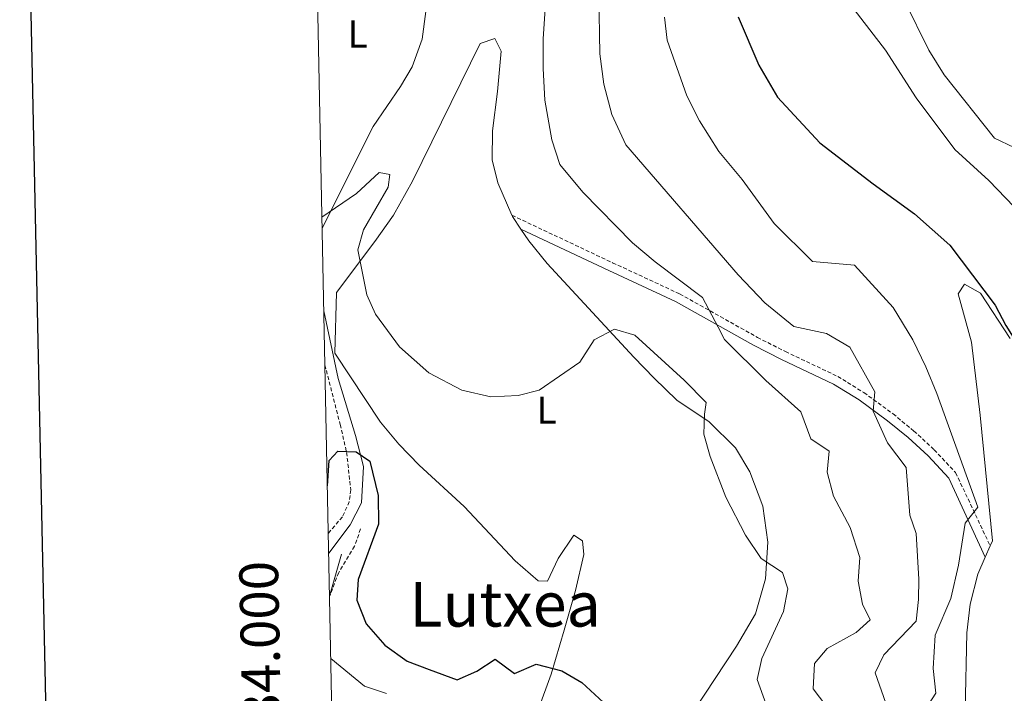
# Model space of a CAD drawing. Units: metres. Extents: x 637218 to 641732, y 4731715 to 4734775.
# Drawn here: x 638031 to 638285, y 4734011 to 4734184 of the extents above; entities that cross this region are included whole.
import ezdxf
from ezdxf.enums import TextEntityAlignment as Align

# ---------------------------------------------------------------- set-up
doc = ezdxf.new("R2010")
doc.units = ezdxf.units.M
doc.header["$MEASUREMENT"] = 0
doc.linetypes.add('TRAZOS', pattern=[0.75, 0.5, -0.25])
doc.linetypes.add('TRAZOSX2', pattern=[1.5, 1, -0.5])
for name, color, linetype, lineweight in [('Level 11', 142, 'TRAZOSX2', 13), ('Level 13', 5, 'Continuous', 0), ('Level 21', 1, 'TRAZOS', 0), ('Level 36', 142, 'Continuous', 0), ('Level 37', 92, 'Continuous', 0), ('Level 4', 36, 'Continuous', 30), ('Level 45', 7, 'Continuous', 0), ('Level 5', 36, 'Continuous', 0), ('Level 61', 19, 'Continuous', 0), ('Level 63', 7, 'Continuous', 0)]:
    doc.layers.add(name, color=color, linetype=linetype, lineweight=lineweight)
doc.styles.add('Arial', font='ARIAL.TTF', dxfattribs={"height": 0.2})

msp = doc.modelspace()

# ---------------------------------------------------------------- linework, layer by layer
at = {"layer": 'Level 11', "color": 142, "linetype": 'TRAZOSX2', "lineweight": 13}
msp.add_polyline3d([(638118.94, 4734053.1, 498.7), (638117.39, 4734048.62, 497.88), (638113.31, 4734041.84, 496.94), (638110.95, 4734035.68, 495.83)], dxfattribs=at)
at = {"layer": 'Level 13', "color": 5, "linetype": 'Continuous', "lineweight": 0, "ltscale": 0.5}
msp.add_line((638114, 4734046.62, 497.32), (638110.96, 4734035.72, 495.83), dxfattribs=at)
at = {"layer": 'Level 21', "color": 19, "linetype": 'TRAZOSX2', "lineweight": 0}
for points in [[(638157.93, 4734133.88, 505.88), (638183.83, 4734121.66, 506.23), (638201.1, 4734113.64, 508.52), (638221.14, 4734102.43, 510.94), (638228.34, 4734098.76, 511.58), (638241.81, 4734092.37, 513.3), (638248.55, 4734088.2, 514.48), (638256.04, 4734082.73, 515.94), (638261.41, 4734078.3, 516.98), (638266.67, 4734073.47, 518), (638272.16, 4734067.58, 519.01), (638281.08, 4734048.7, 520.86)], [(638109.76, 4734095.33, 503.04), (638113.68, 4734079.98, 501.26), (638115.34, 4734072.81, 499.83), (638116.43, 4734063.14, 498.76), (638116.03, 4734060.07, 498.4), (638114.26, 4734056.17, 498.76), (638110.63, 4734051.98, 499.01)]]:
    msp.add_polyline3d(points, dxfattribs=at)
at = {"layer": 'Level 21', "color": 19, "linetype": 'Continuous', "lineweight": 0}
for points in [[(638160.23, 4734130.3, 505.88), (638182.88, 4734119.62, 506.23), (638200.07, 4734111.64, 508.52), (638220.08, 4734100.45, 510.94), (638227.35, 4734096.74, 511.58), (638240.73, 4734090.39, 513.3), (638247.29, 4734086.33, 514.48), (638254.66, 4734080.95, 515.94), (638259.93, 4734076.61, 516.98), (638265.09, 4734071.87, 518), (638270.43, 4734066.14, 519.01), (638279.8, 4734045.78, 520.86)], [(638110.73, 4734046.84, 499.1), (638116.29, 4734054.12, 499.1), (638119.18, 4734059.77, 498.74), (638119.66, 4734069.2, 499.81), (638117.65, 4734077.13, 501.24), (638113.14, 4734091.83, 502.31), (638109.49, 4734109.27, 503.38)]]:
    msp.add_polyline3d(points, dxfattribs=at)
at = {"layer": 'Level 36', "color": 92, "linetype": 'Continuous', "lineweight": 0}
msp.add_line((638279.8, 4734045.78, 522.52), (638281.08, 4734048.7, 522.52), dxfattribs=at)
for points in [[(638106.51, 4734258.32, 511.88), (638117.79, 4734240.58, 510.29), (638122.15, 4734234.49, 510.02), (638131.95, 4734222.64, 509.74), (638140.41, 4734213.46, 509.07), (638145.82, 4734207.63, 509.03), (638147.56, 4734201.46, 508.31), (638146.38, 4734196.38, 508.31), (638140.87, 4734189.63, 507.6), (638135.72, 4734186.39, 507.6), (638134.8, 4734179.26, 507.6), (638132.25, 4734172.11, 507.6), (638129.25, 4734167.02, 507.56), (638122.15, 4734156.74, 507.08), (638109.06, 4734130.58, 504.78)], [(638367.6, 4734195.24, 541.06), (638355, 4734184.14, 541.06), (638350.33, 4734179.69, 541.78), (638345.57, 4734176.86, 541.07), (638339.31, 4734174.75, 541.06), (638333.95, 4734173.7, 540.43), (638326.35, 4734170.92, 538.21), (638315.61, 4734162.99, 536.78), (638310.63, 4734157.32, 536.3), (638301.52, 4734151.88, 534.65), (638293.32, 4734150.79, 533.26), (638287.24, 4734151.36, 533.22), (638282.2, 4734153.74, 532.5), (638269.22, 4734170.07, 532.5), (638265.26, 4734176.44, 532.5), (638259.04, 4734189.09, 532.58)], [(638164.68, 4734006.48, 498.45), (638168.01, 4734015.68, 500.25), (638171.38, 4734027.03, 501.49), (638174.28, 4734037.19, 501.93), (638176.41, 4734046.5, 501.93), (638176.12, 4734050.02, 502.64), (638173.88, 4734051.44, 502.64), (638169.84, 4734045.47, 502.64), (638167.11, 4734039.6, 502.64), (638164.66, 4734039.71, 502.64), (638158.78, 4734044.85, 502.71), (638145.63, 4734058.83, 503.35), (638134.03, 4734069.5, 504.78), (638128.83, 4734074.91, 504.78), (638124.11, 4734080.59, 504.78), (638112.34, 4734098.33, 504.48), (638112.72, 4734113.95, 504.82), (638122.63, 4734127.11, 506.02), (638127.43, 4734133.91, 506.41), (638132.29, 4734142.66, 506.72), (638149.75, 4734178.1, 507.63), (638153.55, 4734179.47, 507.63), (638155.14, 4734176.2, 507.63), (638154.16, 4734165.74, 507.55), (638152.9, 4734155.67, 506.86), (638152.81, 4734148.13, 506.97), (638154.28, 4734142.25, 506.21), (638157.93, 4734133.88, 506.13)], [(638157.93, 4734133.88, 506.13), (638158.08, 4734133.55, 506.13), (638160.23, 4734130.3, 506)], [(638160.23, 4734130.3, 506), (638162.25, 4734127.28, 505.88), (638166.96, 4734121.49, 505.62), (638189.31, 4734097.29, 504.07), (638194.51, 4734091.89, 504.35), (638200.38, 4734086.23, 504.98), (638208.71, 4734080.7, 505.94), (638215.45, 4734073.96, 506.23), (638219.19, 4734067.79, 506.17), (638222.49, 4734058.97, 505.93), (638223.85, 4734049.65, 505.51), (638223.2, 4734040.26, 504.95), (638220.65, 4734031.18, 504.25), (638215.72, 4734022.84, 503.42), (638199.3, 4733997.91, 500.52)], [(638281.08, 4734048.7, 522.52), (638281.66, 4734050.02, 522.52), (638278.47, 4734082.37, 522.79), (638276.25, 4734101.17, 523.94), (638272.81, 4734113.67, 524.66), (638274.45, 4734116.15, 524.66), (638278.57, 4734113.86, 524.66), (638286.17, 4734102.16, 524.66)], [(638292.72, 4733852.34, 518.95), (638276.9, 4733858.65, 518.95), (638271.68, 4733861.66, 518.95), (638269.41, 4733864.48, 518.95), (638266.8, 4733870.96, 519.66), (638265.88, 4733880.14, 519.66), (638265.84, 4733890.79, 519.66), (638266.34, 4733897.38, 519.66), (638267.23, 4733903.53, 520.38), (638268.67, 4733913.05, 521.09), (638274.76, 4733924.04, 521.8), (638273.82, 4733938.35, 522.62), (638273.12, 4733950.82, 523.2), (638274.71, 4733991.78, 523.9), (638274.65, 4734006.22, 523.78), (638275.02, 4734026.27, 523.13), (638275.87, 4734033.7, 522.75), (638277.91, 4734041.45, 522.52), (638279.8, 4734045.78, 522.52)]]:
    msp.add_polyline3d(points, dxfattribs=at)
at = {"layer": 'Level 4', "color": 36, "linetype": 'Continuous', "lineweight": 30}
for points in [[(638216.15, 4734185.05, 525.01), (638221.52, 4734172.58, 525.01), (638226.33, 4734164.28, 525.01), (638237.19, 4734152.51, 525.01), (638250.9, 4734141.97, 525.01), (638261.57, 4734134.26, 525.01), (638270.65, 4734126.18, 525.01), (638282.33, 4734110.69, 525.01), (638285.09, 4734105.45, 525.01), (638293.08, 4734092.74, 525.01), (638297.08, 4734085.03, 525.01)], [(638110.39, 4734064.19, 500.01), (638110.85, 4734070.71, 500.01), (638113.1, 4734073.14, 500.01), (638117.78, 4734072.98, 500.01), (638121.29, 4734070.51, 500.01), (638123.48, 4734061.65, 500.01), (638123.58, 4734054.27, 500.01), (638118.28, 4734040.01, 500.01), (638118, 4734034.73, 500.01), (638120.41, 4734028.64, 500.01), (638125.15, 4734023.15, 500.01), (638130.91, 4734018.97, 500.01), (638136.59, 4734016.87, 500.01), (638143.82, 4734014.22, 500.01), (638148.84, 4734016.47, 500.01), (638153.59, 4734019.56, 500.01), (638158.54, 4734015.82, 500.01), (638164.15, 4734018.21, 500.01), (638170.77, 4734016.55, 500.01), (638175.9, 4734013.51, 500.01), (638183.69, 4734006.3, 500.01)]]:
    msp.add_polyline3d(points, dxfattribs=at)
at = {"layer": 'Level 5', "color": 36, "linetype": 'Continuous', "lineweight": 0}
for points in [[(638238.75, 4734007.57, 510.01), (638235.52, 4734011.86, 510.01), (638235.86, 4734018.45, 510.01), (638239.08, 4734022.27, 510.01), (638246.57, 4734026.42, 510.01), (638250.15, 4734029.69, 510.01), (638248.21, 4734033.73, 510.01), (638247.1, 4734039.59, 510.01), (638247.48, 4734045.72, 510.01), (638244.99, 4734053.44, 510.01), (638240.69, 4734061.51, 510.01), (638239.1, 4734067.74, 510.01), (638239.62, 4734073.12, 510.01), (638234.88, 4734076.32, 510.01), (638232.31, 4734083.22, 510.01), (638223.31, 4734091.31, 510.01), (638212.69, 4734101.9, 510.01), (638211.05, 4734105.08, 510.01), (638207.02, 4734112.74, 510.01), (638194.77, 4734121.91, 510.01), (638188.92, 4734126.75, 510.01), (638176.15, 4734139.88, 510.01), (638170.28, 4734146.96, 510.01), (638168.22, 4734153.31, 510.01), (638166.41, 4734163.52, 510.01), (638165.98, 4734171.66, 510.01), (638165.94, 4734179.32, 510.01), (638167.62, 4734204.05, 510.01)], [(638237.33, 4734198.21, 530.01), (638254.13, 4734176.39, 530.01), (638262.02, 4734164.17, 530.01), (638271.92, 4734150.84, 530.01), (638280.68, 4734142.85, 530.01), (638287.21, 4734136.07, 530.01)], [(638180.31, 4734190.87, 515.01), (638180.58, 4734175.46, 515.01), (638181.58, 4734167.63, 515.01), (638183.64, 4734159.81, 515.01), (638187.22, 4734152.02, 515.01), (638216.16, 4734118.56, 515.01), (638223.02, 4734111.34, 515.01), (638230.46, 4734105.19, 515.01), (638238.92, 4734103.42, 515.01), (638244.92, 4734099.89, 515.01), (638251.38, 4734088.4, 515.01), (638250.96, 4734083.42, 515.01), (638254.62, 4734075.24, 515.01), (638259.44, 4734068.93, 515.01), (638260.33, 4734056.59, 515.01), (638262.03, 4734051.88, 515.01), (638262.72, 4734040.16, 515.01), (638262.62, 4734034.89, 515.01), (638261.98, 4734029.35, 515.01), (638253.68, 4734020.66, 515.01), (638251.46, 4734016.02, 515.01), (638254.18, 4734008.22, 515.01)], [(638197.2, 4734184.96, 520.01), (638197.88, 4734179.04, 520.01), (638202.92, 4734164.67, 520.01), (638206.2, 4734158.21, 520.01), (638211.16, 4734150.35, 520.01), (638217.19, 4734143.09, 520.01), (638225.43, 4734131.74, 520.01), (638235.32, 4734121.98, 520.01), (638246.11, 4734121, 520.01), (638256.06, 4734110.16, 520.01), (638261.12, 4734101.77, 520.01), (638264.48, 4734094.88, 520.01), (638267.35, 4734087.95, 520.01), (638277.89, 4734058.69, 520.01), (638274.61, 4734054.56, 520.01), (638272.89, 4734043.71, 520.01), (638270.89, 4734035.14, 520.01), (638266.88, 4734025.7, 520.01), (638266.34, 4734017.16, 520.01), (638267.07, 4734010.8, 520.01), (638262.48, 4734003.69, 520.01)], [(638109, 4734133.42, 505.01), (638117.89, 4734139.51, 505.01), (638123.74, 4734144.88, 505.01), (638126.43, 4734144.35, 505.01), (638126.01, 4734141.09, 505.01), (638119.69, 4734130.16, 505.01), (638118.24, 4734125, 505.01), (638120.55, 4734113.42, 505.01), (638122.74, 4734108.41, 505.01), (638128.93, 4734099.97, 505.01), (638136.52, 4734093.3, 505.01), (638145.04, 4734088.87, 505.01), (638152.52, 4734087.07, 505.01), (638159.5, 4734087.48, 505.01), (638164.94, 4734088.85, 505.01), (638175.44, 4734096, 505.01), (638179.07, 4734101.8, 505.01), (638184.29, 4734104.58, 505.01), (638189.58, 4734103.04, 505.01), (638202.29, 4734091.4, 505.01), (638207.89, 4734085.65, 505.01), (638207.46, 4734082.67, 505.01), (638207.36, 4734077.5, 505.01), (638208.98, 4734071.7, 505.01), (638212.97, 4734061.29, 505.01), (638218.09, 4734051.44, 505.01), (638222.1, 4734045.49, 505.01), (638227.62, 4734041.85, 505.01), (638228.94, 4734037.66, 505.01), (638227.83, 4734031.8, 505.01), (638222.26, 4734019.73, 505.01), (638221.1, 4734014.27, 505.01), (638224.14, 4734005.69, 505.01)], [(638125.62, 4734010.72, 495.01), (638119.95, 4734012.6, 495.01), (638111.28, 4734019.72, 495.01)]]:
    msp.add_polyline3d(points, dxfattribs=at)
at = {"layer": 'Level 61', "color": 19, "linetype": 'Continuous', "lineweight": 0}
msp.add_polyline3d([(638149.12, 4732126.44, 0.01), (638102.88, 4734439.77, 0.01), (641513.03, 4734508.89, 0.01), (641560.39, 4732195.57, 0.01), (638149.12, 4732126.44, 0.01)], close=True, dxfattribs=at)
at = {"layer": 'Level 63', "linetype": 'Continuous', "lineweight": 30}
msp.add_polyline3d([(638027.66, 4734488.11, 0.01), (638078.63, 4732073.65, 0.01), (641632.81, 4732148.68, 0.01), (641581.91, 4734560.13, 0.01), (638027.66, 4734488.11, 0.01)], dxfattribs=at)

# ---------------------------------------------------------------- texts
at = {"layer": 'Level 37', "color": 92, "linetype": 'Continuous', "lineweight": 0, "style": 'Arial'}
for p in [(638118.2, 4734180.59, 507.91), (638166.86, 4734083.69, 504.69)]:
    msp.add_text('L', height=7, dxfattribs=at).set_placement(p, align=Align.MIDDLE_CENTER)
at = {"layer": 'Level 45', "color": 19, "linetype": 'Continuous', "lineweight": 0, "style": 'Arial'}
msp.add_text('Lutxea', height=11.5, dxfattribs=at).set_placement((638156.16, 4734033.67, 501.39), align=Align.MIDDLE_CENTER)
at = {"layer": 'Level 63', "linetype": 'Continuous', "lineweight": 0, "style": 'Arial'}
msp.add_text('4.734.000', height=10, rotation=91.1453, dxfattribs=at).set_placement((638101.38, 4734014.72, 0.01), align=Align.BOTTOM_CENTER)

doc.saveas('drawing.dxf')
